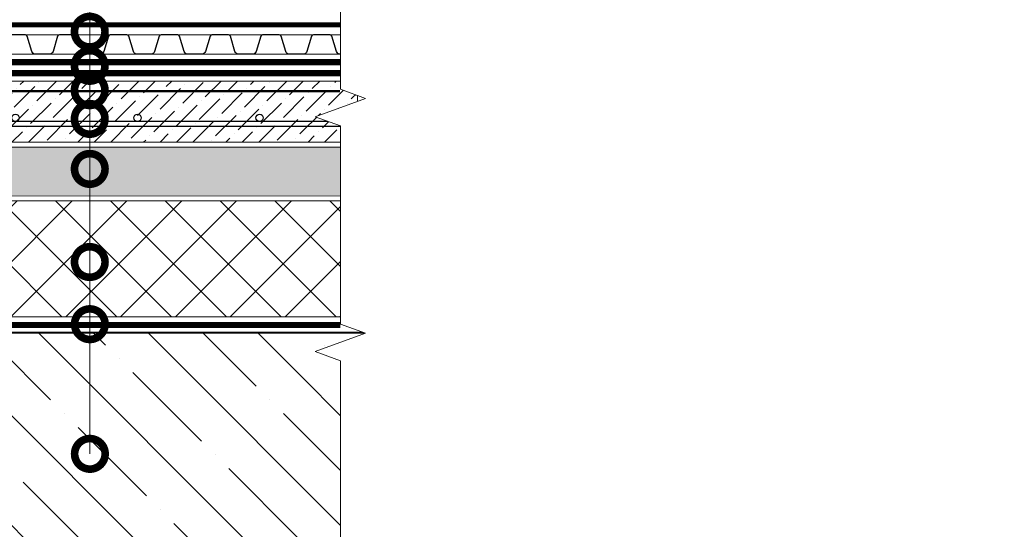
# Model space of a CAD drawing. Units: millimetres. Extents: x -45065 to 142185, y -31757 to 2974.
# Drawn here: x 91743 to 92549, y -27900 to -27483 of the extents above; entities that cross this region are included whole.
import ezdxf
from ezdxf import colors
from ezdxf.entities.mleader import LeaderData, LeaderLine
from ezdxf.math import Vec2, Vec3

# ---------------------------------------------------------------- set-up
doc = ezdxf.new("R2010")
doc.units = ezdxf.units.MM
for name, pattern in [('осевая2', [28.575000000000003, 19.05, -3.175, 3.175, -3.175]), ('Штриховая', [6, 2, -2, 2]), ('штриховая 50', [1, 0.5, -0.5])]:
    doc.linetypes.add(name, pattern=pattern)
doc.layers.get('0').update_dxf_attribs({"lineweight": 30})
for name, color, linetype, lineweight in [('FP-XX-МАРКИ ПОМЕЩЕНИЙ', 250, 'Continuous', 25), ('TN-БЕТОН', 251, 'Continuous', 40), ('TN-ГИДРОИЗОЛЯЦИЯ БИТУМАЯ нижняя', 173, 'Continuous', 15), ('TN-ГРУНТОВКА', 6, 'Continuous', 15), ('TN-КЕРАМЗИТОВАЯ РАЗУКЛОНКА', 26, 'Continuous', 15), ('TN-ПАРОИЗОЛЯЦИЯ', 94, 'Continuous', 15), ('TN-СИСТЕМА', 243, 'Continuous', 15), ('TN-СТЯЖКА', 252, 'Continuous', 15), ('ТН_Гравий', 34, 'Continuous', 25)]:
    doc.layers.add(name, color=color, linetype=linetype, lineweight=lineweight)
doc.layers.add('TN-АННОТАЦИИ', color=7, linetype='Continuous', lineweight=20, true_color=0x000000)
doc.layers.add('TN-АННОТАЦИИ @ 10', color=7, linetype='Continuous', lineweight=20, true_color=0x000000)
doc.styles.add('TN-Текст', font='isocpeur.ttf')

# ---------------------------------------------------------------- blocks, each defined once
blk = doc.blocks.new('*U109')
at = {"lineweight": 9, "transparency": 33554559}
h = blk.add_hatch(dxfattribs=at)
h.set_pattern_fill('ANSI36', color=256, scale=3)
h.set_pattern_definition([(45, (235.5533559514411, -100.0000836532776), (5.0513940681014, 18.52177824970513), [23.8125, -4.762499999999999, 0, -4.762499999999999])])
h.paths.add_polyline_path([(800.167639837775, 49.99971583233364), (-3.637978807091714e-12, 50), (0, 0), (800.1676575945409, -0.0002841676758152745)])
at = {"lineweight": 20}
blk.add_lwpolyline([(800.167639837775, 49.99971583233364), (-3.637978807091714e-12, 50), (0, 0), (800.1676575945409, -0.0002841676758152745)], close=True, dxfattribs=at)
at = {"lineweight": 25}
blk.add_lwpolyline([(8.449697398228218e-14, 12.99999999997946), (800.1676575945411, 12.99991634669242), (800.1676575945406, 16.99991634673351), (-1.997201203217579e-13, 17.00000000002054)], close=True, dxfattribs=at)
for centre in [(19.99999999999958, 20.00000000002054), (119.9999999999996, 20.00000000002054), (219.9999999999996, 20.00000000002054), (319.9999999999996, 20.00000000002054), (419.9999999999996, 20.00000000002054), (519.9999999999995, 20.00000000002054), (619.9999999999997, 20.00000000002054), (719.9999999999995, 20.00000000002054)]:
    blk.add_circle(centre, 3, dxfattribs=at)
blk = doc.blocks.new('*U153')
at = {"lineweight": 9, "transparency": 33554559}
h = blk.add_hatch(dxfattribs=at)
h.set_pattern_fill('ANSI37', color=256, scale=10)
h.set_pattern_definition([(45, (-111.5237457831457, -1.000273892511579), (-22.45064030267288, 22.45064030267288), []), (135, (-111.5237457831457, -1.000273892511579), (-22.45064030267288, -22.45064030267288), [])])
h.paths.add_polyline_path([(888.476254216847, 98.99972610748841), (-7.261295094156572e-12, 98.99999999999545), (0, 4), (888.4762542168543, 3.999726107492955)])
at = {"lineweight": 20}
blk.add_lwpolyline([(888.476254216847, 98.99972610748841), (-7.261295094156572e-12, 98.99999999999545), (0, 4), (888.4762542168543, 3.999726107492955)], close=True, dxfattribs=at)
blk = doc.blocks.new('*U34')
at = {"layer": 'TN-БЕТОН', "lineweight": 13}
h = blk.add_hatch(dxfattribs=at)
h.set_pattern_fill('ANSI35', color=256, scale=10)
h.set_pattern_definition([(45, (0, 438.8562125296412), (-44.90128060534577, 44.90128060534577), []), (45, (44.90130000000001, 438.8562125296412), (-44.90128060534577, 44.90128060534577), [79.375, -15.875, 0, -15.875])])
h.paths.add_polyline_path([(0, 0), (200, 0), (199.9999999999999, 1138.856212529641), (-5.684341886080801e-14, 1138.856212529641)])
at = {"layer": 'TN-БЕТОН'}
blk.add_lwpolyline([(0, 0), (200, 0), (199.9999999999999, 1138.856212529641), (-5.684341886080801e-14, 1138.856212529641)], close=True, dxfattribs=at)
blk = doc.blocks.new('*U176')
at = {"color": 252, "linetype": 'осевая2', "ltscale": 0.5, "const_width": 4}
blk.add_lwpolyline([(0, 23.99999999999636), (638.3566558608813, 24.0000000001085)], dxfattribs=at)
at = {"color": 34, "lineweight": 15}
for points in [[(41.59999999999999, 16), (0, 16)], [(83.19999999999999, 16), (41.59999999999999, 16)], [(124.8, 16), (83.19999999999999, 16)], [(166.4, 16), (124.8, 16)], [(208, 16), (166.4, 16)], [(249.6, 16), (208, 16)], [(291.1999999999999, 16), (249.6, 16)], [(332.8, 16), (291.1999999999999, 16)], [(374.4, 16), (332.8, 16)], [(416, 16), (374.4, 16)], [(457.5999999999999, 16), (415.9999999999999, 16)], [(499.1999999999999, 16), (457.5999999999999, 16)], [(540.8, 16), (499.1999999999999, 16)], [(582.4, 16), (540.8, 16)], [(623.9999999999999, 16), (582.3999999999999, 16)], [(665.5999999999999, 16), (623.9999999999999, 16)], [(41.59999999999999, 0), (0, 0)], [(83.19999999999999, 0), (41.59999999999999, 0)], [(124.8, 0), (83.19999999999999, 0)], [(166.4, 0), (124.8, 0)], [(208, 0), (166.4, 0)], [(249.6, 0), (208, 0)], [(291.1999999999999, 0), (249.6, 0)], [(332.8, 0), (291.1999999999999, 0)], [(374.4, 0), (332.8, 0)], [(416, 0), (374.4, 0)], [(457.5999999999999, 0), (415.9999999999999, 0)], [(499.1999999999999, 0), (457.5999999999999, 0)], [(540.8, 0), (499.1999999999999, 0)], [(582.4, 0), (540.8, 0)], [(623.9999999999999, 0), (582.3999999999999, 0)], [(665.5999999999999, 0), (623.9999999999999, 0)]]:
    blk.add_lwpolyline(points, dxfattribs=at)
at = {"color": 34}
for points in [[(41.59999999999999, 16), (34.79044904142211, 16, 0.331206165363481), (33.25792698506848, 14.85975661690463), (29.48414602986304, 2.280486766190734, -0.3312061653634807), (26.41910191714851, 0), (15.18089808285731, 0, -0.3312061653634807), (12.11585397014278, 2.280486766190734), (8.342073014930065, 14.85975661690463, 0.3312061653634804), (6.809550958576438, 16), (0, 16)], [(83.19999999999999, 16), (76.3904490414221, 16, 0.331206165363481), (74.85792698506847, 14.85975661690463), (71.08414602986304, 2.280486766190734, -0.3312061653634807), (68.0191019171485, 0), (56.78089808285731, 0, -0.3312061653634807), (53.71585397014277, 2.280486766190734), (49.94207301493006, 14.85975661690463, 0.3312061653634804), (48.40955095857643, 16), (41.59999999999999, 16)], [(124.8, 16), (117.9904490414221, 16, 0.331206165363481), (116.4579269850685, 14.85975661690463), (112.684146029863, 2.280486766190734, -0.3312061653634807), (109.6191019171485, 0), (98.3808980828573, 0, -0.3312061653634807), (95.31585397014277, 2.280486766190734), (91.54207301493005, 14.85975661690463, 0.3312061653634804), (90.00955095857643, 16), (83.19999999999999, 16)], [(166.4, 16), (159.5904490414221, 16, 0.331206165363481), (158.0579269850685, 14.85975661690463), (154.284146029863, 2.280486766190734, -0.3312061653634807), (151.2191019171485, 0), (139.9808980828573, 0, -0.3312061653634807), (136.9158539701428, 2.280486766190734), (133.14207301493, 14.85975661690463, 0.3312061653634804), (131.6095509585764, 16), (124.8, 16)], [(208, 16), (201.1904490414221, 16, 0.331206165363481), (199.6579269850685, 14.85975661690463), (195.884146029863, 2.280486766190734, -0.3312061653634807), (192.8191019171485, 0), (181.5808980828573, 0, -0.3312061653634807), (178.5158539701428, 2.280486766190734), (174.74207301493, 14.85975661690463, 0.3312061653634804), (173.2095509585764, 16), (166.4, 16)], [(249.6, 16), (242.7904490414221, 16, 0.331206165363481), (241.2579269850685, 14.85975661690463), (237.484146029863, 2.280486766190734, -0.3312061653634807), (234.4191019171485, 0), (223.1808980828573, 0, -0.3312061653634807), (220.1158539701428, 2.280486766190734), (216.34207301493, 14.85975661690463, 0.3312061653634804), (214.8095509585764, 16), (208, 16)], [(291.1999999999999, 16), (284.3904490414221, 16, 0.331206165363481), (282.8579269850684, 14.85975661690463), (279.084146029863, 2.280486766190734, -0.3312061653634807), (276.0191019171485, 0), (264.7808980828573, 0, -0.3312061653634807), (261.7158539701427, 2.280486766190734), (257.94207301493, 14.85975661690463, 0.3312061653634804), (256.4095509585764, 16), (249.6, 16)], [(332.8, 16), (325.990449041422, 16, 0.331206165363481), (324.4579269850684, 14.85975661690463), (320.684146029863, 2.280486766190734, -0.3312061653634807), (317.6191019171484, 0), (306.3808980828572, 0, -0.3312061653634807), (303.3158539701427, 2.280486766190734), (299.54207301493, 14.85975661690463, 0.3312061653634804), (298.0095509585764, 16), (291.1999999999999, 16)], [(374.4, 16), (367.5904490414221, 16, 0.331206165363481), (366.0579269850684, 14.85975661690463), (362.284146029863, 2.280486766190734, -0.3312061653634807), (359.2191019171485, 0), (347.9808980828573, 0, -0.3312061653634807), (344.9158539701427, 2.280486766190734), (341.14207301493, 14.85975661690463, 0.3312061653634804), (339.6095509585764, 16), (332.8, 16)], [(416, 16), (409.1904490414221, 16, 0.331206165363481), (407.6579269850685, 14.85975661690463), (403.884146029863, 2.280486766190734, -0.3312061653634807), (400.8191019171485, 0), (389.5808980828573, 0, -0.3312061653634807), (386.5158539701428, 2.280486766190734), (382.74207301493, 14.85975661690463, 0.3312061653634804), (381.2095509585764, 16), (374.4, 16)], [(457.5999999999999, 16), (450.7904490414221, 16, 0.331206165363481), (449.2579269850684, 14.85975661690463), (445.484146029863, 2.280486766190734, -0.3312061653634807), (442.4191019171485, 0), (431.1808980828573, 0, -0.3312061653634807), (428.1158539701427, 2.280486766190734), (424.34207301493, 14.85975661690463, 0.3312061653634804), (422.8095509585764, 16), (415.9999999999999, 16)], [(499.1999999999999, 16), (492.390449041422, 16, 0.331206165363481), (490.8579269850684, 14.85975661690463), (487.0841460298629, 2.280486766190734, -0.3312061653634807), (484.0191019171484, 0), (472.7808980828572, 0, -0.3312061653634807), (469.7158539701427, 2.280486766190734), (465.94207301493, 14.85975661690463, 0.3312061653634804), (464.4095509585763, 16), (457.5999999999999, 16)], [(540.8, 16), (533.990449041422, 16, 0.331206165363481), (532.4579269850684, 14.85975661690463), (528.684146029863, 2.280486766190734, -0.3312061653634807), (525.6191019171484, 0), (514.3808980828572, 0, -0.3312061653634807), (511.3158539701427, 2.280486766190734), (507.54207301493, 14.85975661690463, 0.3312061653634804), (506.0095509585764, 16), (499.1999999999999, 16)], [(582.4, 16), (575.5904490414221, 16, 0.331206165363481), (574.0579269850684, 14.85975661690463), (570.284146029863, 2.280486766190734, -0.3312061653634807), (567.2191019171485, 0), (555.9808980828573, 0, -0.3312061653634807), (552.9158539701427, 2.280486766190734), (549.14207301493, 14.85975661690463, 0.3312061653634804), (547.6095509585764, 16), (540.8, 16)], [(623.9999999999999, 16), (617.190449041422, 16, 0.331206165363481), (615.6579269850683, 14.85975661690463), (611.8841460298629, 2.280486766190734, -0.3312061653634807), (608.8191019171484, 0), (597.5808980828572, 0, -0.3312061653634807), (594.5158539701426, 2.280486766190734), (590.7420730149299, 14.85975661690463, 0.3312061653634804), (589.2095509585763, 16), (582.3999999999999, 16)], [(665.5999999999999, 16), (658.790449041422, 16, 0.331206165363481), (657.2579269850684, 14.85975661690463), (653.4841460298629, 2.280486766190734, -0.3312061653634807), (650.4191019171484, 0), (639.1808980828572, 0, -0.3312061653634807), (636.1158539701427, 2.280486766190734), (632.34207301493, 14.85975661690463, 0.3312061653634804), (630.8095509585763, 16), (623.9999999999999, 16)]]:
    blk.add_lwpolyline(points, format="xyb", dxfattribs=at)
blk = doc.blocks.new('*U279')
at = {"lineweight": 0}
blk.add_wipeout([(2337.346858480736, 66.81546277431083), (2337.346858480897, -1771.6581763445365), (2131.2860520216136, -1846.6581763444938), (2543.4076649378485, -1996.6581763444926), (2337.346858480897, -2071.6581763444938), (2337.3468584820703, -3693.3420026908957), (2131.286052022787, -3768.342002690896), (2543.4076649390236, -3918.3420026908566), (2337.3468584820703, -3993.342002690896), (2337.346858480916, -5844.09457896313), (3.183231456205249e-11, -5844.094578962548), (2.1827872842550278e-11, -3993.3420026912822), (206.0608064580565, -3918.3420026909157), (-206.06080645809652, -3768.342002690859), (2.1827872842550278e-11, -3693.3420026912468), (9.094947017729282e-12, -2071.658176344539), (206.06080645705606, -1996.6581763444765), (-206.0608064592716, -1846.6581763445395), (9.094947017729282e-12, -1771.6581763444944), (9.094947017729282e-13, 66.81546277430975)], dxfattribs=at).dxf.layer = 'FP-XX-МАРКИ ПОМЕЩЕНИЙ'
at = {"linetype": 'Continuous'}
blk.add_lwpolyline([(3.171606933443818e-11, -5965.000179035391), (2.1164529855714e-11, -3993.34200269128), (1.185317748125062e-09, -3993.342002690856), (206.0608064580566, -3918.342002690873), (-206.0608064580964, -3768.342002690857), (1.185121340693865e-09, -3693.342002690856), (2.096812242451693e-11, -3693.34200269128), (1.06454303318872e-11, -2071.658176344539), (206.0608064570548, -1996.658176344519), (-206.0608064592711, -1846.658176344539), (1.044902290069052e-11, -1771.658176344539), (-1.025165780341708e-13, 200)], dxfattribs=at)
blk = doc.blocks.new('_DotSmall')
at = {"color": 0, "linetype": 'ByBlock', "const_width": 0.5}
blk.add_lwpolyline([(-0.0625, 0, 1), (0.0625, 0, 1)], format="xyb", close=True, dxfattribs=at)

msp = doc.modelspace()

# ---------------------------------------------------------------- linework, layer by layer
at = {"layer": 'TN-ГИДРОИЗОЛЯЦИЯ БИТУМАЯ нижняя', "linetype": 'штриховая 50', "ltscale": 10, "const_width": 5, "flags": 128}
for points in [[(92104.74937242386, -27517.45419257419), (91393.50308638296, -27517.45419257419), (91383.66276645698, -27508.43380999429), (91340.41509945487, -27508.45419257419), (91330.87497104966, -27499.45419257419), (91237.27465501496, -27499.45419257419)], [(92104.74937242386, -27526.45419257419), (91333.26453088847, -27526.45419257419), (91323.72440248326, -27517.45419257419), (91228.27465501495, -27517.45419257419)]]:
    msp.add_lwpolyline(points, dxfattribs=at)
at = {"layer": 'TN-ПАРОИЗОЛЯЦИЯ', "linetype": 'штриховая 50', "ltscale": 10, "const_width": 5}
msp.add_lwpolyline([(91112.96604298861, -27732.45421047565), (92005.44233036629, -27732.45421047565)], dxfattribs=at)

# ---------------------------------------------------------------- block references
at = {"rotation": 270}
msp.add_blockref('*U34', (90902.96604298861, -27738.95421047579), dxfattribs=at)
at = {"layer": 'TN-СИСТЕМА', "ltscale": 100}
msp.add_blockref('*U153', (91219.27467277169, -27729.95420993649), dxfattribs=at)
at = {"layer": 'TN-СТЯЖКА', "rotation": 2.034774631500635e-05}
msp.add_blockref('*U109', (91219.2746727717, -27582.95419257419), dxfattribs=at)
at = {"layer": 'ТН_Гравий', "ltscale": 100}
msp.add_blockref('*U176', (91490.99267868788, -27510.95419257419), dxfattribs=at)

# ---------------------------------------------------------------- next in the draw order: block references
at = {"layer": 'TN-АННОТАЦИИ', "xscale": -0.1, "yscale": 0.1, "zscale": 0.1, "rotation": 180}
msp.add_blockref('*U279', (92005.44233036629, -27938.95421047579), dxfattribs=at)

# ---------------------------------------------------------------- next in the draw order: hatches: boundary and pattern name
at = {"layer": 'TN-КЕРАМЗИТОВАЯ РАЗУКЛОНКА', "lineweight": 0}
h = msp.add_hatch(dxfattribs=at)
h.set_pattern_fill('GRAVEL', scale=2)
h.set_pattern_definition([(228.0127875, (7085.585537579404, -29452.79033928115), (-406.4000000319161, -457.1999999716357), [6.8344288, -676.6096727913]), (184.969741, (7081.013537579404, -29457.87033928115), (609.5999997588101, 50.80000289395848), [11.72809439999999, -1161.080977870479]), (132.5104471, (7069.329537579404, -29458.88633928115), (508.0000002145498, -558.7999998049191), [8.2696304, -818.6944558819999]), (267.273689, (7049.517537579404, -29471.58633928116), (50.8000001063945, 1015.999999994663), [10.68009039999999, -1057.328748514759]), (292.83365418, (7049.009537579404, -29482.25433928115), (-254.0000000212682, 609.5999999911091), [10.47267399999999, -1036.796154906879]), (357.2736889999999, (7053.073537579405, -29491.90633928115), (-1015.999999994663, 50.80000010639456), [10.68009039999999, -1057.328748514759]), (37.69424047, (7063.741537579404, -29492.41433928115), (-660.3999999707179, -508.0000000380082), [14.1238732, -1398.26230628494]), (72.25532837, (7074.917537579404, -29483.77833928115), (355.6000000955858, 1117.599999969577), [13.3343904, -1320.1051320381]), (121.42956562, (7078.981537579404, -29471.07833928115), (-406.4000000576624, 660.3999999645204), [10.71626, -1060.91091397424]), (175.2363583, (7073.393537579404, -29461.93433928115), (558.7999999919905, -50.80000008778512), [12.23426559999999, -599.4787389999995]), (222.3974378, (7061.201537579404, -29460.91833928115), (-609.5999999804932, -558.8000000212799), [15.8215584, -1566.33545024354]), (138.81407483, (7099.809537579405, -29472.09433928115), (-355.5999999786702, 304.8000000247836), [5.400090799999999, -534.61131648688]), (171.4692344, (7095.745537579404, -29468.53833928116), (660.4000000177931, -101.5999998847469), [10.2736396, -1017.0927799408]), (225, (7085.585537579404, -29467.01433928116), (-7.105427357601002e-15, -50.80000000000479), [7.1841868, -64.65786216856]), (203.19859051, (7082.029537579405, -29460.91833928115), (254.0000000069218, 101.5999999821867), [3.868826399999997, -383.0124473778797]), (291.80140949, (7078.473537579404, -29462.44233928116), (-50.80000001062992, 152.3999999964574), [5.4713124, -268.0950598]), (30.96375653, (7080.505537579405, -29467.52233928115), (152.4000000037277, 101.5999999944225), [8.886393199999992, -287.3259630581998]), (161.56505118, (7088.125537579404, -29462.95033928115), (101.6000000026517, -50.79999999467507), [6.4257428, -154.21796233656]), (16.389540334, (7049.009537579404, -29462.44233928116), (508.0000000000029, 152.4000000000049), [9.00176, -891.1765334507801]), (70.34617594, (7057.645537579405, -29459.90233928115), (-203.2000000185863, -558.7999999934082), [7.5519788, -747.644313564]), (293.19859051, (7088.125537579404, -29452.79033928115), (-101.5999999822652, 254.0000000071057), [7.737601999999996, -379.1436717778797]), (343.6104596700001, (7091.173537579404, -29459.90233928115), (-508.0000000106457, 152.3999999644572), [9.001759999999992, -891.1765334507994]), (339.44395478, (7049.009537579404, -29493.93833928115), (-253.9999999999972, 101.6000000000042), [8.68070399999999, -425.3546862621198]), (294.7751406, (7057.137537579404, -29496.98633928115), (-254.0000003023386, 558.7999998625452), [7.2734424, -720.0718676144]), (66.80140949, (7088.633537579404, -29503.59033928115), (101.599999984046, 254.000000006386), [7.737602000000001, -379.1436717778799]), (17.35402464, (7091.681537579405, -29496.47833928116), (-660.3999999868604, -203.2000000426493), [8.515654800000002, -843.047519604]), (69.44395478, (7063.741537579404, -29503.59033928115), (-101.6000000017692, -253.9999999992926), [4.340351999999999, -429.6950382621201]), (101.309932474, (7085.585537579404, -29503.59033928115), (-50.800000000008, 203.2000000000074), [2.590292, -256.43989929052]), (165.963756532, (7085.077537579405, -29501.05033928116), (152.3999999999903, -50.7999999999973), [10.472674, -198.98109178138]), (186.00900596, (7074.917537579404, -29498.51033928115), (507.9999999973074, 50.80000002658707), [9.70533999999999, -960.8272972667395]), (303.69006753, (7080.505537579405, -29472.09433928115), (-50.80000000705937, 101.599999996474), [7.3264776, -175.8355271936]), (353.15722659, (7084.569537579404, -29478.19033928115), (863.6000000053136, -101.5999999547879), [12.7911352, -1266.32018130062]), (60.9453959, (7097.269537579405, -29479.71433928116), (-203.2000000055937, -355.5999999968051), [5.2301648, -517.7878463622]), (90, (7099.809537579405, -29475.14233928116), (-50.8, 50.8), [3.048, -47.752]), (120.25643716, (7073.901537579404, -29496.98633928115), (203.1999999751433, -355.6000000141959), [7.0573392, -698.678815464]), (48.01278749999999, (7070.345537579405, -29490.89033928116), (406.4000000335068, 457.1999999702041), [13.6688576, -669.7752439912999]), (0, (7079.489537579404, -29480.73033928116), (50.8, 50.8), [13.208, -37.592]), (325.3048465, (7092.697537579405, -29480.73033928116), (508.0000001924306, -355.5999997250915), [8.0321912, -795.1863344828]), (254.0546040999999, (7099.301537579404, -29485.30233928116), (-50.79999999645113, -203.2000000008949), [7.396581599999999, -362.43300077544]), (207.64597536, (7097.269537579405, -29492.41433928115), (-965.2000000354669, -507.999999932615), [12.04290199999999, -1192.249288458759]), (175.42607874, (7086.601537579405, -29498.00233928116), (-660.3999999999766, 50.79999999998956), [12.7405892, -1261.3169291248])])
h.paths.add_polyline_path([(92005.44257173385, -27586.95437370164), (91219.27448645384, -27586.95432536718), (91219.2746727717, -27626.95420993651), (92005.44208864363, -27627.03012225515)])

# ---------------------------------------------------------------- next in the draw order: linework, layer by layer
at = {"layer": 'TN-ГРУНТОВКА', "linetype": 'Штриховая', "ltscale": 0.5}
msp.add_lwpolyline([(92005.18622975421, -27541.12646730005, 2, 2, 0), (91210.01951953051, -27541.1270320835, 2, 2, 0), (91210.01940149824, -26703.45517116629, 2, 2, 0), (91210.01940149824, -26314.97396555918, 2, 2, 0), (91202.53873519677, -26307.55676511512, 2, 2, 0), (90903.2099956091, -26284.02406519494, 0, 0, 0)], format="xyseb", dxfattribs=at)
at = {"layer": 'TN-КЕРАМЗИТОВАЯ РАЗУКЛОНКА', "lineweight": 15}
msp.add_lwpolyline([(91219.2746727717, -27626.95420993651), (92005.44233967128, -27627.03012235651), (92005.44232070618, -27586.95437365095), (91219.27465380561, -27586.95432541784), (91219.2746727717, -27626.95420993651), (91219.2746727717, -27626.95420993651), (91219.2746727717, -27626.95420993651), (91219.2746727717, -27626.95420993651), (91219.2746727717, -27626.95420993651)], dxfattribs=at)

# ---------------------------------------------------------------- next in the draw order: leaders
at = {"layer": 'TN-АННОТАЦИИ @ 10'}
ml = msp.add_multileader_mtext('Standard', dxfattribs=at)
ml.set_content(' Дренажная мембрана PLANTER Geo', color=256, style='TN-Текст')
ml.set_leader_properties(color=256, linetype='ByLayer', lineweight=-1)
ml.set_arrow_properties(name='DOTSMALL')
ml.build(insert=Vec2(0, 0))
ml.multileader.update_dxf_attribs({"text_left_attachment_type": 6, "text_right_attachment_type": 6, "dogleg_length": 100, "arrow_head_size": 50, "scale": 10})
ctx = ml.context
ctx.base_point, ctx.scale, ctx.char_height, ctx.arrow_head_size, ctx.landing_gap_size, ctx.plane_origin = Vec3(91808.30965054796, -26938.83121088094), 10, 25, 50, 0, Vec3(89697.62320929911, -28248.62506059128)
ctx.left_attachment, ctx.right_attachment, ctx.text_align_type = 6, 6, 1
notes = []
notes.append((ctx, [(1, (1, 1, 0), (91800.1303314535, -26938.83121088094), (1, 0), 8.179319094457314, [(1, [(91800.15339224678, -27492.540135547)], 0, [])])]))
ctx.mtext.insert, ctx.mtext.width, ctx.mtext.alignment, ctx.mtext.line_spacing_style, ctx.mtext.flow_direction = Vec3(92094.55965054796, -26906.33121088094), 750.5476289957005, 2, 2, 5
ml = msp.add_multileader_mtext('Standard', dxfattribs=at)
ml.set_content(' Техноэласт ЭПП в 2 слоя', color=256, style='TN-Текст')
ml.set_leader_properties(color=256, linetype='ByLayer', lineweight=-1)
ml.set_arrow_properties(name='DOTSMALL')
ml.build(insert=Vec2(0, 0))
ml.multileader.update_dxf_attribs({"text_left_attachment_type": 6, "text_right_attachment_type": 6, "dogleg_length": 100, "arrow_head_size": 50, "scale": 10})
ctx = ml.context
ctx.base_point, ctx.scale, ctx.char_height, ctx.arrow_head_size, ctx.landing_gap_size, ctx.plane_origin = Vec3(91808.30965054796, -26978.83121088094), 10, 25, 50, 0, Vec3(89697.6001729223, -28277.47461453456)
ctx.left_attachment, ctx.right_attachment, ctx.text_align_type = 6, 6, 1
notes.append((ctx, [(1, (1, 1, 0), (91800.1303314535, -26978.83121088094), (1, 0), 8.179319094457314, [(1, [(91800.13032964643, -27520.44701717009)], 0, [])])]))
ctx.mtext.insert, ctx.mtext.alignment, ctx.mtext.line_spacing_style, ctx.mtext.flow_direction = Vec3(92017.05965054796, -26948.83121088094), 2, 2, 5
ml = msp.add_multileader_mtext('Standard', dxfattribs=at)
ml.set_content(' {\\C7;Праймер битумный ТехноНИКОЛЬ №01}', color=256, style='TN-Текст')
ml.set_leader_properties(color=256, linetype='ByLayer', lineweight=-1)
ml.set_arrow_properties(name='DOTSMALL')
ml.build(insert=Vec2(0, 0))
ml.multileader.update_dxf_attribs({"text_left_attachment_type": 6, "text_right_attachment_type": 6, "dogleg_length": 100, "arrow_head_size": 50, "scale": 10})
ctx = ml.context
ctx.base_point, ctx.scale, ctx.char_height, ctx.arrow_head_size, ctx.landing_gap_size, ctx.plane_origin = Vec3(91808.30965054796, -27018.83121088094), 10, 25, 50, 0, Vec3(89697.60263030186, -28334.47462305236)
ctx.left_attachment, ctx.right_attachment, ctx.text_align_type = 6, 6, 1
notes.append((ctx, [(1, (1, 1, 0), (91800.1303314535, -27018.83121088094), (1, 0), 8.179319094457314, [(1, [(91800.1303295419, -27540.3744824386)], 0, [])])]))
ctx.mtext.insert, ctx.mtext.alignment, ctx.mtext.line_spacing_style, ctx.mtext.flow_direction = Vec3(92112.05965054796, -26986.33121088094), 2, 2, 5
ml = msp.add_multileader_mtext('Standard', dxfattribs=at)
ml.set_content(' Арм-ая ц.п. стяжка - 50мм', color=256, style='TN-Текст')
ml.set_leader_properties(color=256, linetype='ByLayer', lineweight=-1)
ml.set_arrow_properties(name='DOTSMALL')
ml.build(insert=Vec2(0, 0))
ml.multileader.update_dxf_attribs({"text_left_attachment_type": 6, "text_right_attachment_type": 6, "dogleg_length": 100, "arrow_head_size": 50, "scale": 10})
ctx = ml.context
ctx.base_point, ctx.scale, ctx.char_height, ctx.arrow_head_size, ctx.landing_gap_size, ctx.plane_origin = Vec3(91808.30965054796, -27058.83121088094), 10, 25, 50, 0, Vec3(89697.60263030186, -28374.47462305236)
ctx.left_attachment, ctx.right_attachment, ctx.text_align_type = 6, 6, 1
notes.append((ctx, [(1, (1, 1, 0), (91800.1303314535, -27058.83121088094), (1, 0), 8.179319094457314, [(1, [(91800.13032944861, -27563.87579576302)], 0, [])])]))
ctx.mtext.insert, ctx.mtext.alignment, ctx.mtext.line_spacing_style, ctx.mtext.flow_direction = Vec3(92032.05965054796, -27026.33121088094), 2, 2, 5
ml = msp.add_multileader_mtext('Standard', dxfattribs=at)
ml.set_content(' Разуклонка из керамзитового гравия', color=256, style='TN-Текст')
ml.set_leader_properties(color=256, linetype='ByLayer', lineweight=-1)
ml.set_arrow_properties(name='DOTSMALL')
ml.build(insert=Vec2(0, 0))
ml.multileader.update_dxf_attribs({"text_left_attachment_type": 6, "text_right_attachment_type": 6, "dogleg_length": 100, "arrow_head_size": 50, "scale": 10})
ctx = ml.context
ctx.base_point, ctx.scale, ctx.char_height, ctx.arrow_head_size, ctx.landing_gap_size, ctx.plane_origin = Vec3(91808.30716682819, -27098.83121088094), 10, 25, 50, 0, Vec3(89697.60263030186, -28414.47462305236)
ctx.left_attachment, ctx.right_attachment, ctx.text_align_type = 6, 6, 1
notes.append((ctx, [(1, (1, 1, 0), (91800.12784773373, -27098.83121088094), (1, 0), 8.179319094457314, [(1, [(91800.18714246152, -27604.80997298747)], 0, [])])]))
ctx.mtext.insert, ctx.mtext.alignment, ctx.mtext.line_spacing_style, ctx.mtext.flow_direction = Vec3(92116.43216682819, -27066.33121088094), 2, 2, 5
ml = msp.add_multileader_mtext('Standard', dxfattribs=at)
ml.set_content(' Экструзионный пенополистирол^J ТЕХНОНИКОЛЬ CARBON PROF', color=256, style='TN-Текст')
ml.set_leader_properties(color=256, linetype='ByLayer', lineweight=-1)
ml.set_arrow_properties(name='DOTSMALL')
ml.build(insert=Vec2(0, 0))
ml.multileader.update_dxf_attribs({"text_left_attachment_type": 6, "text_right_attachment_type": 6, "dogleg_length": 100, "arrow_head_size": 50, "scale": 10})
ctx = ml.context
ctx.base_point, ctx.scale, ctx.char_height, ctx.arrow_head_size, ctx.landing_gap_size, ctx.plane_origin = Vec3(91808.31213400596, -27138.83121088094), 10, 25, 50, 0, Vec3(89697.60511375986, -28414.47462305236)
ctx.left_attachment, ctx.right_attachment = 6, 6
notes.append((ctx, [(1, (1, 1, 0), (91800.1328149115, -27138.83121088094), (1, 0), 8.179319094457314, [(1, [(91800.17657855099, -27680.99175864663)], 0, [])])]))
ctx.mtext.insert, ctx.mtext.line_spacing_style, ctx.mtext.flow_direction = Vec3(91808.31213400596, -27108.83121088094), 2, 5
ml = msp.add_multileader_mtext('Standard', dxfattribs=at)
ml.set_content(' Технобарьер', color=256, style='TN-Текст')
ml.set_leader_properties(color=256, linetype='ByLayer', lineweight=-1)
ml.set_arrow_properties(name='DOTSMALL')
ml.build(insert=Vec2(0, 0))
ml.multileader.update_dxf_attribs({"text_left_attachment_type": 6, "text_right_attachment_type": 6, "dogleg_length": 100, "arrow_head_size": 50, "scale": 10})
ctx = ml.context
ctx.base_point, ctx.scale, ctx.char_height, ctx.arrow_head_size, ctx.landing_gap_size, ctx.plane_origin = Vec3(91808.32372999158, -27218.83121464663), 10, 25, 50, 0, Vec3(89697.5993530402, -28494.47462305236)
ctx.left_attachment, ctx.right_attachment, ctx.text_align_type = 6, 6, 1
notes.append((ctx, [(1, (1, 1, 0), (91800.14441089712, -27218.83121464663), (1, 0), 8.179319094457314, [(1, [(91800.2254173826, -27731.87450034007)], 0, [])])]))
ctx.mtext.insert, ctx.mtext.alignment, ctx.mtext.line_spacing_style, ctx.mtext.flow_direction = Vec3(91913.32372999158, -27186.33121464663), 2, 2, 5
ml = msp.add_multileader_mtext('Standard', dxfattribs=at)
ml.set_content(' {\\C7;Железобетонная плита}', color=256, style='TN-Текст')
ml.set_leader_properties(color=256, linetype='ByLayer', lineweight=-1)
ml.set_arrow_properties(name='DOTSMALL')
ml.build(insert=Vec2(0, 0))
ml.multileader.update_dxf_attribs({"text_left_attachment_type": 6, "text_right_attachment_type": 6, "dogleg_length": 100, "arrow_head_size": 50, "scale": 10})
ctx = ml.context
ctx.base_point, ctx.scale, ctx.char_height, ctx.arrow_head_size, ctx.landing_gap_size, ctx.plane_origin = Vec3(91808.30637354529, -27258.83121088094), 10, 25, 50, 0, Vec3(89697.59935329919, -28494.47462305236)
ctx.left_attachment, ctx.right_attachment, ctx.text_align_type = 6, 6, 1
notes.append((ctx, [(1, (1, 1, 0), (91800.12705445083, -27258.83121088094), (1, 0), 8.179319094457314, [(1, [(91800.27155932161, -27837.99136434793)], 0, [])])]))
ctx.mtext.insert, ctx.mtext.alignment, ctx.mtext.line_spacing_style, ctx.mtext.flow_direction = Vec3(91998.93137354529, -27228.83121088094), 2, 2, 5
for ctx, leaders in notes:
    for number, flags, end, landing, length, lines in leaders:
        leader = LeaderData()
        leader.index, (leader.has_last_leader_line, leader.has_dogleg_vector, leader.attachment_direction) = number, flags
        leader.last_leader_point, leader.dogleg_vector, leader.dogleg_length = Vec3(end), Vec3(landing), length
        for number, points, colour, breaks in lines:
            line = LeaderLine()
            line.index, line.vertices, line.color, line.breaks = number, Vec3.list(points), colors.encode_raw_color(colour), breaks
            leader.lines.append(line)
        ctx.leaders.append(leader)

doc.saveas('drawing.dxf')
